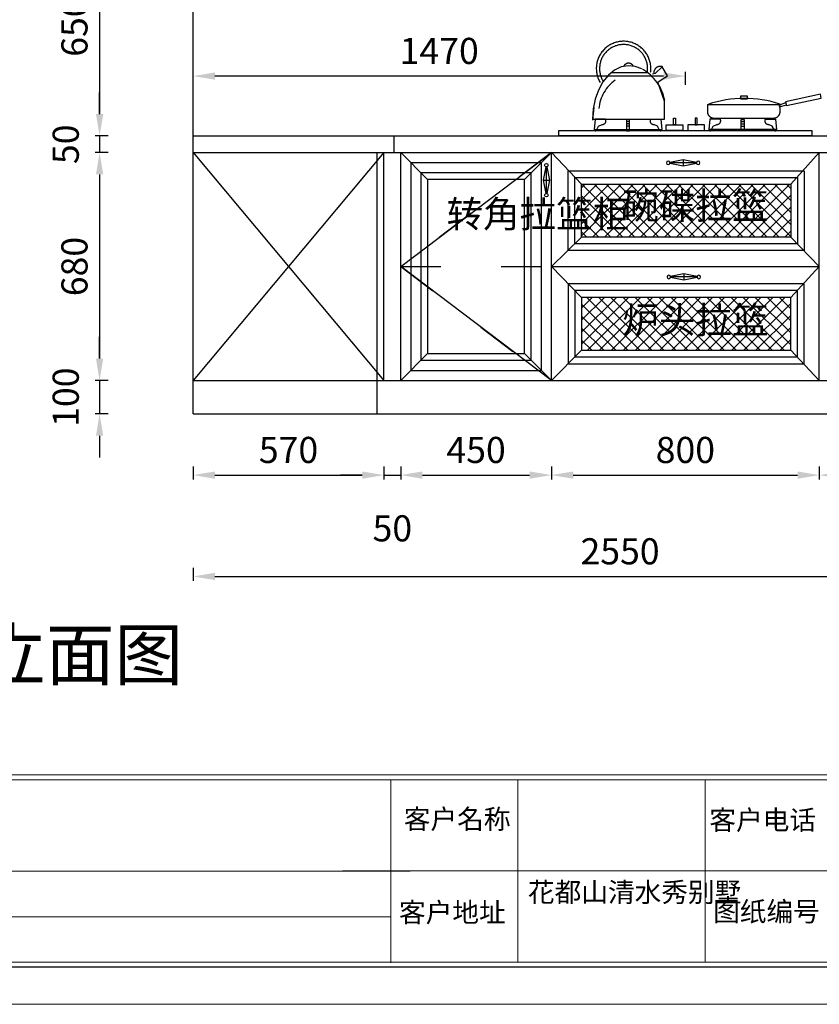
# Model space of a CAD drawing. Extents: x 177943 to 242432, y 54290 to 71183.
# Drawn here: x 214666 to 217054, y 63099 to 66038 of the extents above; entities that cross this region are included whole.
import ezdxf

# ---------------------------------------------------------------- set-up
doc = ezdxf.new("R2010")
doc.units = 0
doc.header["$LTSCALE"] = 1000
doc.header["$MEASUREMENT"] = 0
doc.linetypes.add('ACAD_ISO03W100', pattern=[30, 12, -18])
doc.layers.add('脚线', color=100, linetype='ACAD_ISO03W100')
doc.styles.get("Standard").update_dxf_attribs({"font": 'txt.shx', "bigfont": 'gbcbig.shx'})
doc.styles.add('宋', font='txt')
doc.styles.add('宋体', font='txt', dxfattribs={"height": 60})
doc.dimstyles.new('下单', dxfattribs={"dimscale": 1.3, "dimtxt": 60, "dimasz": 20, "dimexe": 20, "dimexo": 15, "dimgap": 20, "dimtad": 1, "dimdec": 0, "dimtxsty": '宋', "dimcen": 30, "dimclrd": 250, "dimclre": 250, "dimadec": 0, "dimazin": 0, "dimtfac": 1, "dimtdec": 0, "dimtmove": 2, "dimatfit": 3, "dimfxl": 20, "dimfxlon": 1, "dimarcsym": 0})

# ---------------------------------------------------------------- blocks, each defined once
blk = doc.blocks.new('FDGVDGF')
at = {"color": 1}
for points in [[(-4569.1, 14808.3), (-4577.1, 14768.2), (-4569.1, 14728.2)], [(-4567.1, 14728.6), (-4567.1, 14807.9)], [(-4565.1, 14728.2), (-4557.1, 14768.2), (-4565.1, 14808.3)], [(-4577.1, 14768.2), (-4557.1, 14768.2)]]:
    blk.add_lwpolyline(points, dxfattribs=at)
for centre in [(-4567.1, 14813), (-4567.1, 14723.4)]:
    blk.add_circle(centre, 5.17, dxfattribs=at)
blk = doc.blocks.new('A$C2EB65A33')
at = {"color": 8, "ltscale": 0.01}
for points in [[(274, 190), (274.4, 193.3), (274.6, 196.6), (274.7, 199.9), (274.7, 203.1), (274.6, 206.4), (274.3, 209.6), (273.9, 212.8), (273.4, 216), (272.7, 219.2), (271.9, 222.3), (271, 225.3), (270, 228.4), (268.9, 231.4), (267.7, 234.3), (266.3, 237.2), (264.8, 240), (263.3, 242.8), (261.6, 245.5), (259.8, 248.1), (257.9, 250.7), (255.9, 253.2), (253.8, 255.6), (251.6, 257.9), (249.4, 260.2), (247, 262.4), (244.5, 264.5), (241.9, 266.4), (239.3, 268.3), (236.5, 270.1), (233.7, 271.8), (230.8, 273.4), (227.8, 274.9), (224.8, 276.2), (221.7, 277.4), (218.6, 278.5), (215.5, 279.5), (212.3, 280.3), (209.1, 281), (206, 281.6), (202.8, 282), (199.6, 282.3), (196.4, 282.5), (193.2, 282.6), (190, 282.5), (186.8, 282.3), (183.6, 282), (180.5, 281.5), (177.3, 281), (174.2, 280.3), (171.1, 279.5), (168.1, 278.6), (165.1, 277.5), (162.1, 276.3), (159.2, 275.1), (156.3, 273.7), (153.4, 272.2), (150.7, 270.5), (147.9, 268.8), (145.3, 266.9), (142.7, 264.9), (140.2, 262.9), (137.7, 260.7), (135.3, 258.4), (133.1, 255.9), (130.9, 253.4), (128.8, 250.8), (126.8, 248.2), (125, 245.5), (123.3, 242.7), (121.7, 239.9), (120.2, 237), (118.8, 234.1), (117.6, 231.1), (116.5, 228.1), (115.5, 225.1), (114.6, 222), (113.8, 218.9), (113.2, 215.8), (112.7, 212.7), (112.3, 209.5), (112, 206.3), (111.9, 203.2), (111.9, 200), (112, 196.8), (112.2, 193.6), (112.5, 190.4), (113, 187.2), (113.6, 184.1), (114.4, 181), (115.2, 177.8), (116.2, 174.7), (117.3, 171.7), (118.6, 168.7), (120, 165.7), (121.5, 162.7), (123.1, 159.8)], [(264.4, 191.3), (264.8, 194.2), (265, 197.1), (265.1, 200), (265.1, 202.9), (264.9, 205.8), (264.7, 208.6), (264.3, 211.4), (263.9, 214.3), (263.3, 217), (262.6, 219.8), (261.8, 222.5), (260.9, 225.1), (259.9, 227.8), (258.9, 230.4), (257.7, 232.9), (256.4, 235.4), (255, 237.8), (253.5, 240.2), (251.9, 242.5), (250.3, 244.8), (248.5, 247), (246.7, 249.1), (244.7, 251.2), (242.7, 253.2), (240.6, 255.1), (238.4, 256.9), (236.2, 258.7), (233.8, 260.4), (231.4, 262), (228.9, 263.4), (226.4, 264.8), (223.7, 266.1), (221, 267.3), (218.3, 268.4), (215.6, 269.4), (212.8, 270.2), (210.1, 270.9), (207.3, 271.5), (204.5, 272), (201.6, 272.4), (198.8, 272.7), (196, 272.9), (193.2, 272.9), (190.4, 272.8), (187.6, 272.7), (184.8, 272.4), (182, 272), (179.2, 271.5), (176.5, 270.9), (173.8, 270.2), (171.1, 269.4), (168.4, 268.5), (165.8, 267.4), (163.2, 266.3), (160.7, 265.1), (158.2, 263.7), (155.7, 262.3), (153.3, 260.8), (151, 259.1), (148.7, 257.4), (146.5, 255.5), (144.3, 253.6), (142.2, 251.6), (140.2, 249.4), (138.3, 247.2), (136.4, 245), (134.7, 242.6), (133.1, 240.2), (131.6, 237.8), (130.2, 235.3), (128.8, 232.8), (127.6, 230.2), (126.5, 227.6), (125.6, 224.9), (124.7, 222.3), (123.9, 219.6), (123.2, 216.8), (122.7, 214.1), (122.2, 211.3), (121.9, 208.5), (121.6, 205.7), (121.5, 202.9), (121.5, 200.1), (121.6, 197.3), (121.8, 194.5), (122.1, 191.7), (122.5, 188.9), (123.1, 186.1), (123.7, 183.3), (124.5, 180.6), (125.4, 177.9), (126.3, 175.2), (127.4, 172.5), (128.6, 169.9), (130, 167.3), (131.4, 164.7)], [(248, 199.9), (227.8, 207.7), (206.9, 209.7), (186.1, 205.8), (166.2, 196), (147.8, 180.9), (131.8, 161), (118.6, 137), (108.8, 109.8), (102.8, 80.4), (100.7, 49.9)], [(221.8, 209.7), (221.2, 210.6), (220.5, 211.4), (219.8, 212.2), (219.1, 212.9), (218.3, 213.6), (217.4, 214.2), (216.6, 214.8), (215.7, 215.3), (214.7, 215.7), (213.8, 216.1), (212.8, 216.4), (211.8, 216.7), (210.8, 216.9), (209.7, 217), (208.7, 217.1), (207.6, 217.1), (206.5, 217), (205.5, 216.8), (204.5, 216.6), (203.4, 216.4), (202.5, 216), (201.5, 215.6), (200.6, 215.2), (199.7, 214.6), (198.8, 214.1), (198, 213.4), (197.2, 212.8), (196.5, 212), (195.8, 211.2), (195.1, 210.4), (194.5, 209.5), (194, 208.6)], [(309.6, 206.4), (308.4, 206.8), (307.2, 207.1), (306, 207.4), (304.8, 207.6), (303.6, 207.7), (302.3, 207.7), (301.1, 207.6), (299.9, 207.4), (298.7, 207.2), (297.5, 206.9), (296.3, 206.5), (295.2, 206.1), (294.1, 205.5), (293, 204.9), (291.9, 204.2), (290.9, 203.5), (290, 202.7), (289.1, 201.8), (288.3, 200.9), (287.5, 199.9), (286.8, 198.9), (286.2, 197.8), (285.6, 196.7), (285.1, 195.6), (284.7, 194.4), (284.4, 193.2), (284.1, 192), (284, 190.8), (283.9, 189.6), (283.9, 188.3), (283.9, 187.1), (284.1, 185.8)], [(308.1, 206.4), (287.3, 186.5)], [(324.9, 179.3), (308.1, 206.4)], [(156.2, 189.4), (264, 189.4)], [(316.1, 105.6), (314.6, 113), (312.6, 120.2), (310.3, 127.2), (307.6, 134.1), (304.5, 140.9), (301.1, 147.4), (297.3, 153.7), (293.2, 159.8), (288.8, 165.7), (284.1, 171.4), (279.1, 176.8), (273.7, 181.9), (268.1, 186.7), (262.2, 191.3), (256.1, 195.5), (249.7, 199.4)], [(287.3, 186.5), (279.3, 184.1)], [(308.9, 169.7), (324.9, 179.3)], [(168.5, 166.7), (163.3, 162.9), (158.4, 158.8), (153.8, 154.4), (149.4, 149.9), (145.3, 145.1), (141.5, 140.1), (137.9, 134.9), (134.6, 129.5), (131.6, 124), (128.9, 118.3), (126.5, 112.4), (124.5, 106.5), (122.7, 100.4), (121.3, 94.2), (120.2, 87.9), (119.4, 81.5)], [(295.3, 160.9), (308.9, 169.7)], [(315.3, 103.4), (295.3, 160.9)], [(315.3, 49.9), (315.3, 103.4)], [(443.5, 94.1), (660.7, 94.1)], [(443.5, 94.1), (443.5, 72.5)], [(660.5, 95.1), (647.4, 99.1), (634.1, 102.5), (620.8, 105.4), (607.3, 107.8), (593.8, 109.6), (580.3, 110.9), (566.7, 111.7), (553.2, 111.9), (539.6, 111.6), (526, 110.7), (512.5, 109.3), (499, 107.4), (485.6, 104.9), (472.3, 101.9), (459, 98.4), (445.9, 94.3)], [(657.4, 92), (678, 99.7)], [(679.9, 92), (657.4, 85.6)], [(660.7, 72.5), (660.7, 94.1)], [(104.4, 84.8), (100.3, 47.5)], [(443.5, 72.5), (443.6, 71.5), (443.6, 70.6), (443.8, 69.6), (443.9, 68.7), (444.1, 67.8), (444.4, 66.8), (444.7, 65.9), (445, 65.1), (445.4, 64.2), (445.8, 63.3), (446.3, 62.5), (446.8, 61.7), (447.4, 60.9), (447.9, 60.2), (448.6, 59.5), (449.2, 58.8), (449.9, 58.1), (450.6, 57.5), (451.4, 56.9), (452.2, 56.3), (453, 55.8), (453.8, 55.4), (454.7, 54.9), (455.5, 54.6), (456.4, 54.2), (457.3, 53.9), (458.2, 53.7), (459.1, 53.5), (460.1, 53.3), (461, 53.2), (462, 53.1), (462.9, 53.1)], [(641.2, 53.1), (642.2, 53.1), (643.2, 53.2), (644.1, 53.3), (645.1, 53.5), (646, 53.7), (646.9, 53.9), (647.8, 54.2), (648.7, 54.6), (649.5, 54.9), (650.4, 55.4), (651.2, 55.8), (652, 56.3), (652.8, 56.9), (653.5, 57.5), (654.3, 58.1), (655, 58.8), (655.6, 59.5), (656.3, 60.2), (656.8, 60.9), (657.4, 61.7), (657.9, 62.5), (658.4, 63.3), (658.8, 64.2), (659.2, 65.1), (659.5, 65.9), (659.8, 66.8), (660.1, 67.8), (660.3, 68.7), (660.4, 69.6), (660.6, 70.6), (660.6, 71.5), (660.7, 72.5)], [(99.5, 49.9), (315.3, 49.9)], [(108.5, 49.6), (105.8, 19.1)], [(139.7, 49.7), (108.5, 49.6)], [(118.2, 28.8), (129.1, 34.5)], [(129.1, 34.5), (129.8, 34.4), (130.5, 34.4), (131.2, 34.5), (131.9, 34.5), (132.6, 34.7), (133.3, 34.9), (134, 35.1), (134.6, 35.4), (135.3, 35.7), (135.9, 36), (136.4, 36.4), (137, 36.8), (137.5, 37.3), (138, 37.8), (138.5, 38.4), (138.9, 39), (139.3, 39.6), (139.7, 40.2), (140, 40.8), (140.2, 41.5), (140.4, 42.2), (140.6, 42.9), (140.7, 43.6), (140.8, 44.3), (140.8, 45), (140.8, 45.7), (140.7, 46.4), (140.6, 47.1), (140.4, 47.7), (140.2, 48.4), (140, 49.1), (139.7, 49.7)], [(202.3, 49.2), (202.3, 15.6)], [(210.7, 49.2), (202.3, 49.2)], [(210.7, 42.9), (202.3, 42.9)], [(210.7, 36.3), (202.3, 36.3)], [(210.7, 15.6), (210.7, 49.2)], [(273.3, 49.7), (273, 49.1), (272.8, 48.4), (272.6, 47.7), (272.4, 47.1), (272.3, 46.4), (272.2, 45.7), (272.2, 45), (272.2, 44.3), (272.3, 43.6), (272.4, 42.9), (272.6, 42.2), (272.8, 41.5), (273, 40.8), (273.3, 40.2), (273.7, 39.6), (274.1, 39), (274.5, 38.4), (275, 37.8), (275.5, 37.3), (276, 36.8), (276.6, 36.4), (277.1, 36), (277.7, 35.7), (278.4, 35.4), (279, 35.1), (279.7, 34.9), (280.4, 34.7), (281.1, 34.5), (281.8, 34.5), (282.5, 34.4), (283.2, 34.4), (283.9, 34.5)], [(273.3, 49.7), (304.5, 49.6)], [(294.8, 28.8), (283.9, 34.5)], [(304.5, 49.6), (307.2, 19.1)], [(320.3, 16.6), (320.3, 33.3)], [(320.3, 33.3), (370.7, 33.3)], [(342.6, 53.3), (348.4, 53.3)], [(342.6, 33.3), (342.6, 53.3)], [(348.4, 33.3), (342.6, 33.3)], [(348.4, 53.3), (348.4, 33.3)], [(370.7, 33.3), (370.7, 16.6)], [(384.9, 33.3), (384.9, 16.6)], [(435.3, 33.3), (384.9, 33.3)], [(407.2, 53.3), (407.2, 33.3)], [(413, 53.3), (407.2, 53.3)], [(407.2, 33.3), (413, 33.3)], [(413, 33.3), (413, 53.3)], [(435.3, 16.6), (435.3, 33.3)], [(451, 49.6), (448.3, 19.1)], [(482.2, 49.7), (451, 49.6)], [(460.8, 28.8), (471.7, 34.5)], [(462.9, 53.1), (641.2, 53.1)], [(471.7, 34.5), (472.4, 34.4), (473.1, 34.4), (473.8, 34.5), (474.5, 34.5), (475.2, 34.7), (475.9, 34.9), (476.6, 35.1), (477.2, 35.4), (477.8, 35.7), (478.4, 36), (479, 36.4), (479.6, 36.8), (480.1, 37.3), (480.6, 37.8), (481.1, 38.4), (481.5, 39), (481.9, 39.6), (482.3, 40.2), (482.6, 40.8), (482.8, 41.5), (483, 42.2), (483.2, 42.9), (483.3, 43.6), (483.4, 44.3), (483.4, 45), (483.4, 45.7), (483.3, 46.4), (483.2, 47.1), (483, 47.7), (482.8, 48.4), (482.5, 49.1), (482.2, 49.7)], [(544.9, 49.2), (553.3, 49.2)], [(544.9, 15.6), (544.9, 49.2)], [(544.9, 42.9), (553.3, 42.9)], [(544.9, 36.3), (553.3, 36.3)], [(553.3, 49.2), (553.3, 15.6)], [(615.9, 49.7), (615.6, 49.1), (615.4, 48.4), (615.1, 47.7), (615, 47.1), (614.9, 46.4), (614.8, 45.7), (614.8, 45), (614.8, 44.3), (614.9, 43.6), (615, 42.9), (615.1, 42.2), (615.4, 41.5), (615.6, 40.8), (615.9, 40.2), (616.3, 39.6), (616.6, 39), (617.1, 38.4), (617.5, 37.8), (618, 37.3), (618.6, 36.8), (619.1, 36.4), (619.7, 36), (620.3, 35.7), (621, 35.4), (621.6, 35.1), (622.3, 34.9), (623, 34.7), (623.6, 34.5), (624.3, 34.5), (625.1, 34.4), (625.8, 34.4), (626.5, 34.5)], [(615.9, 49.7), (647.1, 49.6)], [(637.3, 28.8), (626.5, 34.5)], [(647.1, 49.6), (649.8, 19.1)], [(0, 0), (0, 16)], [(0, 16), (755.6, 16)], [(755.6, 0), (0, 0)], [(105.8, 19.1), (105.7, 18.9), (105.7, 18.8), (105.7, 18.6), (105.8, 18.5), (105.8, 18.4), (105.8, 18.2), (105.8, 18.1), (105.9, 17.9), (105.9, 17.8), (105.9, 17.7), (106, 17.5), (106, 17.4), (106.1, 17.3), (106.2, 17.1), (106.2, 17), (106.3, 16.9), (106.4, 16.8), (106.5, 16.7), (106.6, 16.6), (106.7, 16.5), (106.8, 16.4), (106.9, 16.3), (107, 16.2), (107.1, 16.1), (107.2, 16), (107.3, 15.9), (107.5, 15.9), (107.6, 15.8), (107.7, 15.7), (107.9, 15.7), (108, 15.6), (108.1, 15.6), (108.3, 15.5), (108.4, 15.5), (108.6, 15.5), (108.7, 15.5), (108.9, 15.4), (109, 15.4), (109.2, 15.4), (109.3, 15.4), (109.4, 15.4), (109.6, 15.5), (109.7, 15.5), (109.9, 15.5), (110, 15.6), (110.1, 15.6), (110.3, 15.6), (110.4, 15.7), (110.5, 15.7), (110.7, 15.8), (110.8, 15.9), (110.9, 16), (111, 16), (111.1, 16.1), (111.2, 16.2), (111.3, 16.3), (111.5, 16.4), (111.6, 16.5), (111.7, 16.6), (111.7, 16.7), (111.8, 16.8), (111.9, 17), (112, 17.1), (112.1, 17.2)], [(105.8, 19.1), (307.2, 19.1)], [(304.9, 15.6), (108.1, 15.6)], [(112.1, 17.2), (118.2, 28.8)], [(210.7, 28.8), (202.3, 28.8)], [(202.3, 15.6), (210.7, 15.6)], [(300.9, 17.2), (294.8, 28.8)], [(300.9, 17.2), (301, 17.1), (301.1, 17), (301.2, 16.8), (301.3, 16.7), (301.4, 16.6), (301.5, 16.5), (301.6, 16.4), (301.7, 16.3), (301.8, 16.2), (301.9, 16.1), (302, 16), (302.1, 16), (302.2, 15.9), (302.4, 15.8), (302.5, 15.7), (302.6, 15.7), (302.7, 15.6), (302.9, 15.6), (303, 15.6), (303.1, 15.5), (303.3, 15.5), (303.4, 15.5), (303.6, 15.4), (303.7, 15.4), (303.9, 15.4), (304, 15.4), (304.1, 15.4), (304.3, 15.5), (304.4, 15.5), (304.6, 15.5), (304.7, 15.5), (304.9, 15.6), (305, 15.6), (305.1, 15.7), (305.3, 15.7), (305.4, 15.8), (305.5, 15.9), (305.7, 15.9), (305.8, 16), (305.9, 16.1), (306, 16.2), (306.1, 16.3), (306.2, 16.4), (306.3, 16.5), (306.4, 16.6), (306.5, 16.7), (306.6, 16.8), (306.7, 16.9), (306.8, 17), (306.8, 17.1), (306.9, 17.3), (307, 17.4), (307, 17.5), (307.1, 17.7), (307.1, 17.8), (307.1, 17.9), (307.2, 18.1), (307.2, 18.2), (307.2, 18.4), (307.2, 18.5), (307.3, 18.6), (307.3, 18.8), (307.3, 18.9), (307.2, 19.1)], [(370.7, 16.6), (320.3, 16.6)], [(384.9, 16.6), (435.3, 16.6)], [(649.8, 19.1), (448.3, 19.1)], [(448.3, 19.1), (448.3, 18.9), (448.3, 18.8), (448.3, 18.6), (448.3, 18.5), (448.4, 18.4), (448.4, 18.2), (448.4, 18.1), (448.4, 17.9), (448.5, 17.8), (448.5, 17.7), (448.6, 17.5), (448.6, 17.4), (448.7, 17.3), (448.8, 17.1), (448.8, 17), (448.9, 16.9), (449, 16.8), (449.1, 16.7), (449.2, 16.6), (449.3, 16.5), (449.4, 16.4), (449.5, 16.3), (449.6, 16.2), (449.7, 16.1), (449.8, 16), (449.9, 15.9), (450, 15.9), (450.2, 15.8), (450.3, 15.7), (450.4, 15.7), (450.6, 15.6), (450.7, 15.6), (450.9, 15.5), (451, 15.5), (451.2, 15.5), (451.3, 15.5), (451.4, 15.4), (451.6, 15.4), (451.7, 15.4), (451.9, 15.4), (452, 15.4), (452.2, 15.5), (452.3, 15.5), (452.4, 15.5), (452.6, 15.6), (452.7, 15.6), (452.8, 15.6), (453, 15.7), (453.1, 15.7), (453.2, 15.8), (453.4, 15.9), (453.5, 16), (453.6, 16), (453.7, 16.1), (453.8, 16.2), (453.9, 16.3), (454, 16.4), (454.1, 16.5), (454.2, 16.6), (454.3, 16.7), (454.4, 16.8), (454.5, 17), (454.6, 17.1), (454.6, 17.2)], [(647.4, 15.6), (450.7, 15.6)], [(454.6, 17.2), (460.8, 28.8)], [(544.9, 28.8), (553.3, 28.8)], [(553.3, 15.6), (544.9, 15.6)], [(643.5, 17.2), (637.3, 28.8)], [(643.5, 17.2), (643.6, 17.1), (643.7, 17), (643.8, 16.8), (643.8, 16.7), (643.9, 16.6), (644, 16.5), (644.1, 16.4), (644.2, 16.3), (644.3, 16.2), (644.5, 16.1), (644.6, 16), (644.7, 16), (644.8, 15.9), (644.9, 15.8), (645.1, 15.7), (645.2, 15.7), (645.3, 15.6), (645.5, 15.6), (645.6, 15.6), (645.7, 15.5), (645.9, 15.5), (646, 15.5), (646.1, 15.4), (646.3, 15.4), (646.4, 15.4), (646.6, 15.4), (646.7, 15.4), (646.9, 15.5), (647, 15.5), (647.2, 15.5), (647.3, 15.5), (647.4, 15.6), (647.6, 15.6), (647.7, 15.7), (647.9, 15.7), (648, 15.8), (648.1, 15.9), (648.2, 15.9), (648.4, 16), (648.5, 16.1), (648.6, 16.2), (648.7, 16.3), (648.8, 16.4), (648.9, 16.5), (649, 16.6), (649.1, 16.7), (649.2, 16.8), (649.3, 16.9), (649.3, 17), (649.4, 17.1), (649.5, 17.3), (649.5, 17.4), (649.6, 17.5), (649.6, 17.7), (649.7, 17.8), (649.7, 17.9), (649.8, 18.1), (649.8, 18.2), (649.8, 18.4), (649.8, 18.5), (649.8, 18.6), (649.8, 18.8), (649.8, 18.9), (649.8, 19.1)], [(755.6, 16), (755.6, 0)]]:
    blk.add_lwpolyline(points, dxfattribs=at)
for points in [[(542, 110.8), (563.6, 110.8), (563.6, 119.1), (542, 119.1)], [(679.7, 90.4), (783.7, 113), (781.1, 124.7), (677.1, 102.1)]]:
    blk.add_lwpolyline(points, close=True, dxfattribs=at)
blk = doc.blocks.new('hfghfj')
at = {"lineweight": 9}
for p, q in [((75215.8, -20314.4), (69010.4, -20314.4)), ((75215.8, -20327.4), (69010.4, -20327.4)), ((71276.6, -20329.5), (71276.6, -20824.6)), ((71621.1, -20327.4), (71621.1, -20822.5)), ((72130.2, -20327.4), (72130.2, -20822.5)), ((69943, -20575.3), (71329.4, -20575.3)), ((71145.9, -20575), (74443.9, -20575)), ((71276.6, -20699.1), (69943, -20699.1))]:
    blk.add_line(p, q, dxfattribs=at)
for points in [[(68815.5, -16197.7), (75410.6, -16197.7), (75410.6, -20936.8), (68815.5, -20936.8)], [(75215.8, -20822.5), (69010.4, -20822.5), (69010.4, -16312), (75215.8, -16312)]]:
    blk.add_lwpolyline(points, close=True, dxfattribs=at)
blk.add_lwpolyline([(68997.4, -20835.5), (75228.8, -20835.5), (75228.8, -16299), (68997.4, -16299)], close=True)
at = {"char_height": 53.084, "attachment_point": 1}
for s, insert, width in [('{\\fSimHei|b1|i0|c134|p2;客户名称}', (71311.9, -20407.6), 349.48), ('{\\fSimHei|b1|i0|c134|p2;客户电话}', (72141.4, -20410.1), 545.293), ('{\\fSimHei|b1|i0|c134|p2;花都山清水秀别墅}', (71648.9, -20606.1), 461.765), ('{\\fSimHei|b1|i0|c134|p2;客户地址}', (71298.8, -20660.8), 349.48), ('{\\fSimHei|b1|i0|c134|p2;图纸编号}', (72151.6, -20658.6), 357.408)]:
    blk.add_mtext(s, dxfattribs=dict(at, insert=insert, width=width))
blk = doc.blocks.new('*D186')
at = {"color": 250, "lineweight": -2, "transparency": 16777216}
for p, q in [((215183.6, 64704.6), (215183.6, 64665.6)), ((215753.6, 64704.6), (215753.6, 64665.6)), ((215248.6, 64678.6), (215688.6, 64678.6))]:
    blk.add_line(p, q, dxfattribs=at)
at = {"color": 250, "transparency": 16777216}
for points in [[(215248.6, 64689.4), (215248.6, 64667.8), (215183.6, 64678.6)], [(215688.6, 64689.4), (215688.6, 64667.8), (215753.6, 64678.6)]]:
    blk.add_solid(points, dxfattribs=at)
at = {"layer": 'Defpoints', "color": 0, "transparency": 16777216}
for p in [(215753.6, 64961.3), (215183.6, 64861.3), (215753.6, 64678.6)]:
    blk.add_point(p, dxfattribs=at)
at = {"color": 0, "transparency": 16777216, "insert": (215468.6, 64743.6), "char_height": 78, "attachment_point": 5, "style": '宋'}
blk.add_mtext('570', dxfattribs=at)
blk = doc.blocks.new('*D187')
at = {"color": 250, "lineweight": -2, "transparency": 16777216}
for p, q in [((215753.6, 64704.6), (215753.6, 64665.6)), ((215803.6, 64704.6), (215803.6, 64665.6)), ((215688.6, 64678.6), (215623.6, 64678.6)), ((215753.6, 64678.6), (215803.6, 64678.6)), ((215868.6, 64678.6), (215933.6, 64678.6))]:
    blk.add_line(p, q, dxfattribs=at)
at = {"color": 250, "transparency": 16777216}
for points in [[(215688.6, 64689.4), (215688.6, 64667.8), (215753.6, 64678.6)], [(215868.6, 64689.4), (215868.6, 64667.8), (215803.6, 64678.6)]]:
    blk.add_solid(points, dxfattribs=at)
at = {"layer": 'Defpoints', "color": 0, "transparency": 16777216}
for p in [(215753.6, 64961.3), (215803.6, 64961.3), (215803.6, 64678.6)]:
    blk.add_point(p, dxfattribs=at)
at = {"color": 0, "transparency": 16777216, "insert": (215778.6, 64509.6), "char_height": 78, "attachment_point": 5, "style": '宋'}
blk.add_mtext('50', dxfattribs=at)
blk = doc.blocks.new('*D188')
at = {"color": 250, "lineweight": -2, "transparency": 16777216}
for p, q in [((215803.6, 64704.6), (215803.6, 64665.6)), ((216253.6, 64704.6), (216253.6, 64665.6)), ((215868.6, 64678.6), (216188.6, 64678.6))]:
    blk.add_line(p, q, dxfattribs=at)
at = {"color": 250, "transparency": 16777216}
for points in [[(215868.6, 64689.4), (215868.6, 64667.8), (215803.6, 64678.6)], [(216188.6, 64689.4), (216188.6, 64667.8), (216253.6, 64678.6)]]:
    blk.add_solid(points, dxfattribs=at)
at = {"layer": 'Defpoints', "color": 0, "transparency": 16777216}
for p in [(215803.6, 64961.3), (216253.6, 64961.3), (216253.6, 64678.6)]:
    blk.add_point(p, dxfattribs=at)
at = {"color": 0, "transparency": 16777216, "insert": (216028.6, 64743.6), "char_height": 78, "attachment_point": 5, "style": '宋'}
blk.add_mtext('450', dxfattribs=at)
blk = doc.blocks.new('*D189')
at = {"color": 250, "lineweight": -2, "transparency": 16777216}
for p, q in [((216253.6, 64704.6), (216253.6, 64665.6)), ((217053.6, 64704.6), (217053.6, 64665.6)), ((216318.6, 64678.6), (216988.6, 64678.6))]:
    blk.add_line(p, q, dxfattribs=at)
at = {"color": 250, "transparency": 16777216}
for points in [[(216318.6, 64689.4), (216318.6, 64667.8), (216253.6, 64678.6)], [(216988.6, 64689.4), (216988.6, 64667.8), (217053.6, 64678.6)]]:
    blk.add_solid(points, dxfattribs=at)
at = {"layer": 'Defpoints', "color": 0, "transparency": 16777216}
for p in [(216253.6, 64961.3), (217053.6, 64961.3), (217053.6, 64678.6)]:
    blk.add_point(p, dxfattribs=at)
at = {"color": 0, "transparency": 16777216, "insert": (216653.6, 64743.6), "char_height": 78, "attachment_point": 5, "style": '宋'}
blk.add_mtext('800', dxfattribs=at)
blk = doc.blocks.new('*D190')
at = {"color": 250, "lineweight": -2, "transparency": 16777216}
for p, q in [((217053.6, 64704.6), (217053.6, 64665.6)), ((217653.6, 64704.6), (217653.6, 64665.6)), ((217118.6, 64678.6), (217588.6, 64678.6))]:
    blk.add_line(p, q, dxfattribs=at)
at = {"color": 250, "transparency": 16777216}
for points in [[(217118.6, 64689.4), (217118.6, 64667.8), (217053.6, 64678.6)], [(217588.6, 64689.4), (217588.6, 64667.8), (217653.6, 64678.6)]]:
    blk.add_solid(points, dxfattribs=at)
at = {"layer": 'Defpoints', "color": 0, "transparency": 16777216}
for p in [(217053.6, 64961.3), (217653.6, 64861.3), (217653.6, 64678.6)]:
    blk.add_point(p, dxfattribs=at)
at = {"color": 0, "transparency": 16777216, "insert": (217353.6, 64743.6), "char_height": 78, "attachment_point": 5, "style": '宋'}
blk.add_mtext('600', dxfattribs=at)
blk = doc.blocks.new('*D193')
at = {"color": 250, "lineweight": -2, "transparency": 16777216}
for p, q in [((215183.6, 64402), (215183.6, 64363)), ((217733.6, 64402), (217733.6, 64363)), ((215248.6, 64376), (217668.6, 64376))]:
    blk.add_line(p, q, dxfattribs=at)
at = {"color": 250, "transparency": 16777216}
for points in [[(215248.6, 64386.9), (215248.6, 64365.2), (215183.6, 64376)], [(217668.6, 64386.9), (217668.6, 64365.2), (217733.6, 64376)]]:
    blk.add_solid(points, dxfattribs=at)
at = {"layer": 'Defpoints', "color": 0, "transparency": 16777216}
for p in [(217733.6, 65641.3), (215183.6, 65366.6), (217733.6, 64376)]:
    blk.add_point(p, dxfattribs=at)
at = {"color": 0, "transparency": 16777216, "insert": (216458.6, 64441), "char_height": 78, "attachment_point": 5, "style": '宋'}
blk.add_mtext('2550', dxfattribs=at)
blk = doc.blocks.new('*D194')
at = {"color": 250, "lineweight": -2, "transparency": 16777216}
for p, q in [((214904.4, 65026.3), (214904.4, 65091.3)), ((214930.4, 64961.3), (214891.4, 64961.3)), ((214904.4, 64961.3), (214904.4, 64861.3)), ((214930.4, 64861.3), (214891.4, 64861.3)), ((214904.4, 64796.3), (214904.4, 64731.3))]:
    blk.add_line(p, q, dxfattribs=at)
at = {"color": 250, "transparency": 16777216}
for points in [[(214893.6, 65026.3), (214915.3, 65026.3), (214904.4, 64961.3)], [(214893.6, 64796.3), (214915.3, 64796.3), (214904.4, 64861.3)]]:
    blk.add_solid(points, dxfattribs=at)
at = {"layer": 'Defpoints', "color": 0, "transparency": 16777216}
for p in [(215183.6, 64961.3), (214904.4, 64861.3), (215183.6, 64861.3)]:
    blk.add_point(p, dxfattribs=at)
at = {"color": 0, "transparency": 16777216, "insert": (214813.4, 64911.3), "char_height": 78, "attachment_point": 5, "rotation": 90, "style": '宋'}
blk.add_mtext('100', dxfattribs=at)
blk = doc.blocks.new('*D195')
at = {"color": 250, "lineweight": -2, "transparency": 16777216}
for p, q in [((214930.4, 65641.3), (214891.4, 65641.3)), ((214904.4, 65576.3), (214904.4, 65026.3)), ((214930.4, 64961.3), (214891.4, 64961.3))]:
    blk.add_line(p, q, dxfattribs=at)
at = {"color": 250, "transparency": 16777216}
for points in [[(214893.6, 65576.3), (214915.3, 65576.3), (214904.4, 65641.3)], [(214893.6, 65026.3), (214915.3, 65026.3), (214904.4, 64961.3)]]:
    blk.add_solid(points, dxfattribs=at)
at = {"layer": 'Defpoints', "color": 0, "transparency": 16777216}
for p in [(215183.6, 65641.3), (214904.4, 64961.3), (215183.6, 64961.3)]:
    blk.add_point(p, dxfattribs=at)
at = {"color": 0, "transparency": 16777216, "insert": (214839.4, 65301.3), "char_height": 78, "attachment_point": 5, "rotation": 90, "style": '宋'}
blk.add_mtext('680', dxfattribs=at)
blk = doc.blocks.new('*D196')
at = {"color": 250, "lineweight": -2, "transparency": 16777216}
for p, q in [((214904.4, 65756.3), (214904.4, 65821.3)), ((214930.4, 65691.3), (214891.4, 65691.3)), ((214904.4, 65691.3), (214904.4, 65641.3)), ((214930.4, 65641.3), (214891.4, 65641.3)), ((214904.4, 65576.3), (214904.4, 65511.3))]:
    blk.add_line(p, q, dxfattribs=at)
at = {"color": 250, "transparency": 16777216}
for points in [[(214893.6, 65756.3), (214915.3, 65756.3), (214904.4, 65691.3)], [(214893.6, 65576.3), (214915.3, 65576.3), (214904.4, 65641.3)]]:
    blk.add_solid(points, dxfattribs=at)
at = {"layer": 'Defpoints', "color": 0, "transparency": 16777216}
for p in [(215183.6, 65691.3), (214904.4, 65641.3), (215183.6, 65641.3)]:
    blk.add_point(p, dxfattribs=at)
at = {"color": 0, "transparency": 16777216, "insert": (214813.4, 65666.3), "char_height": 78, "attachment_point": 5, "rotation": 90, "style": '宋'}
blk.add_mtext('50', dxfattribs=at)
blk = doc.blocks.new('*D197')
at = {"color": 250, "lineweight": -2, "transparency": 16777216}
for p, q in [((214930.4, 66341.3), (214891.4, 66341.3)), ((214904.4, 66276.3), (214904.4, 65756.3)), ((214930.4, 65691.3), (214891.4, 65691.3))]:
    blk.add_line(p, q, dxfattribs=at)
at = {"color": 250, "transparency": 16777216}
for points in [[(214893.6, 66276.3), (214915.3, 66276.3), (214904.4, 66341.3)], [(214893.6, 65756.3), (214915.3, 65756.3), (214904.4, 65691.3)]]:
    blk.add_solid(points, dxfattribs=at)
at = {"layer": 'Defpoints', "color": 0, "transparency": 16777216}
for p in [(215183.6, 66341.3), (214904.4, 65691.3), (215183.6, 65691.3)]:
    blk.add_point(p, dxfattribs=at)
at = {"color": 0, "transparency": 16777216, "insert": (214839.4, 66016.3), "char_height": 78, "attachment_point": 5, "rotation": 90, "style": '宋'}
blk.add_mtext('650', dxfattribs=at)
blk = doc.blocks.new('*D137')
at = {"color": 0, "lineweight": -2, "transparency": 16777216}
for p, q in [((215183.6, 65844), (215183.6, 65883)), ((216653.6, 65844), (216653.6, 65883)), ((216588.6, 65870), (215248.6, 65870))]:
    blk.add_line(p, q, dxfattribs=at)
at = {"color": 0, "transparency": 16777216}
for points in [[(215248.6, 65880.8), (215248.6, 65859.2), (215183.6, 65870)], [(216588.6, 65880.8), (216588.6, 65859.2), (216653.6, 65870)]]:
    blk.add_solid(points, dxfattribs=at)
at = {"layer": 'Defpoints', "color": 0, "transparency": 16777216}
for p in [(215183.6, 65870), (215183.6, 65691.3), (216653.6, 65691.3)]:
    blk.add_point(p, dxfattribs=at)
at = {"color": 0, "transparency": 16777216, "insert": (215918.6, 65935), "char_height": 78, "attachment_point": 5, "style": '宋'}
blk.add_mtext('1470', dxfattribs=at)

msp = doc.modelspace()

# ---------------------------------------------------------------- hatches: boundary and pattern name
at = {"ltscale": 10}
h = msp.add_hatch(dxfattribs=at)
h.set_pattern_fill('ANSI37', color=8, scale=8, style=0)
h.set_pattern_definition([(45, (93427.968, 137743.71), (-17.9605122, 17.9605122), []), (135, (93427.968, 137743.71), (-17.9605122, -17.9605122), [])])
h.paths.add_polyline_path([(216968.6, 65389.3), (216968.6, 65547.3), (216343.6, 65547.3), (216343.6, 65389.3)])
h.paths.add_polyline_path([(216968.6, 65051.3), (216968.6, 65209.3), (216343.6, 65209.3), (216343.6, 65051.3)])

# ---------------------------------------------------------------- linework, layer by layer
for p, q in [((215183.6, 64861.3), (215183.6, 67211.3)), ((215183.6, 65691.3), (217733.6, 65691.3)), ((215783.6, 65641.3), (215783.6, 65691.3)), ((215183.6, 65641.3), (217733.6, 65641.3)), ((215733.6, 64861.3), (215733.6, 65641.3)), ((215753.6, 64961.3), (215753.6, 65641.3)), ((215803.6, 64961.3), (215803.6, 65641.3)), ((216253.6, 64961.3), (216253.6, 65641.3)), ((217053.6, 64961.3), (217053.6, 65641.3)), ((216253.6, 65301.3), (217053.6, 65301.3)), ((215183.6, 64961.3), (217703.6, 64961.3)), ((215183.6, 64861.3), (217823.6, 64861.3))]:
    msp.add_line(p, q)
at = {"color": 1, "ltscale": 10}
for p, q in [((215753.6, 65641.3), (215183.6, 64961.3)), ((215183.6, 65641.3), (215753.6, 64961.3))]:
    msp.add_line(p, q, dxfattribs=at)
at = {"color": 254, "ltscale": 10}
for p, q in [((215803.6, 65301.3), (216253.6, 65641.3)), ((216253.6, 64961.3), (215803.6, 65301.3))]:
    msp.add_line(p, q, dxfattribs=at)
at = {"color": 8, "ltscale": 10}
for p, q in [((215883.6, 65561.3), (215803.6, 65641.3)), ((216173.6, 65561.3), (216253.6, 65641.3)), ((216343.6, 65547.3), (216253.6, 65641.3)), ((216968.6, 65547.3), (217053.6, 65641.3)), ((216343.6, 65389.3), (216253.6, 65301.3)), ((216968.6, 65389.3), (217053.6, 65301.3)), ((216343.6, 65209.3), (216253.6, 65301.3)), ((216968.6, 65209.3), (217053.6, 65301.3)), ((215883.6, 65041.3), (215803.6, 64961.3)), ((216173.6, 65041.3), (216253.6, 64961.3)), ((216343.6, 65051.3), (216253.6, 64961.3)), ((216968.6, 65051.3), (217053.6, 64961.3))]:
    msp.add_line(p, q, dxfattribs=at)
at = {"color": 5, "linetype": 'ACAD_ISO03W100', "ltscale": 0.01}
for p, q in [((216253.6, 65641.3), (215803.6, 65301.3)), ((215803.6, 65301.3), (216253.6, 64961.3)), ((215803.6, 65301.3), (216253.6, 65301.3))]:
    msp.add_line(p, q, dxfattribs=at)
at = {"color": 8, "ltscale": 10}
for points in [[(216223.6, 65611.3), (215833.6, 65611.3), (215833.6, 64991.3), (216223.6, 64991.3)], [(217008.6, 65587.3), (217008.6, 65349.3), (216303.6, 65349.3), (216303.6, 65587.3)], [(216193.6, 65581.3), (215863.6, 65581.3), (215863.6, 65021.3), (216193.6, 65021.3)], [(216173.6, 65561.3), (215883.6, 65561.3), (215883.6, 65041.3), (216173.6, 65041.3)], [(216988.6, 65567.3), (216988.6, 65369.3), (216323.6, 65369.3), (216323.6, 65567.3)], [(216968.6, 65547.3), (216968.6, 65389.3), (216343.6, 65389.3), (216343.6, 65547.3)], [(217008.6, 65011.3), (217008.6, 65249.3), (216303.6, 65249.3), (216303.6, 65011.3)], [(216988.6, 65031.3), (216988.6, 65229.3), (216323.6, 65229.3), (216323.6, 65031.3)], [(216968.6, 65051.3), (216968.6, 65209.3), (216343.6, 65209.3), (216343.6, 65051.3)]]:
    msp.add_lwpolyline(points, close=True, dxfattribs=at)

# ---------------------------------------------------------------- block references
at = {"xscale": 1.10000000000582, "yscale": 1.10000000000582, "zscale": 1.1}
msp.add_blockref('hfghfj', (137369.7, 86129.2), dxfattribs=at)
for name, p in [('A$C2EB65A33', (216275.8, 65691.3)), ('FDGVDGF', (220805.7, 50791)), ('FDGVDGF', (220805.7, 50791))]:
    msp.add_blockref(name, p)
at = {"xscale": -1, "rotation": 90}
for p in [(231415.3, 61043.7), (231417.3, 60703.1)]:
    msp.add_blockref('FDGVDGF', p, dxfattribs=at)

# ---------------------------------------------------------------- texts
at = {"layer": '脚线', "color": 0, "attachment_point": 1, "style": '宋体'}
for s, insert, char_height, width in [('碗碟拉篮', (216465.3, 65523.4), 80, 1521.146), ('转角拉篮柜', (215940.3, 65498), 80, 268.916), ('炉头拉篮', (216465.4, 65181.5), 80, 1521.146), ('橱柜A面立面图', (213801.2, 64217.3), 150, 1521.146)]:
    msp.add_mtext(s, dxfattribs=dict(at, insert=insert, char_height=char_height, width=width))

# ---------------------------------------------------------------- dimensions: what is measured, and where the dimension line sits
for base, p1, p2, picture, middle in [((214904.4, 65691.3), (215183.6, 66341.3), (215183.6, 65691.3), '*D197', (214839.4, 66016.3)), ((214904.4, 65641.3), (215183.6, 65691.3), (215183.6, 65641.3), '*D196', (214813.4, 65666.3)), ((214904.4, 64961.3), (215183.6, 65641.3), (215183.6, 64961.3), '*D195', (214839.4, 65301.3)), ((214904.4, 64861.3), (215183.6, 64961.3), (215183.6, 64861.3), '*D194', (214813.4, 64911.3))]:
    dim = msp.add_linear_dim(base=base, p1=p1, p2=p2, angle=270, dimstyle='下单', override={"dimasz": 50, "dimexe": 10, "dimexo": 1})
    dim.commit()
    dim.dimension.update_dxf_attribs({"geometry": picture, "text_midpoint": middle})
for base, p1, p2, override, picture, middle in [((215183.6, 65870), (216653.6, 65691.3), (215183.6, 65691.3), {"dimasz": 50, "dimexe": 10, "dimexo": 1, "dimclrd": 0, "dimclre": 0}, '*D137', (215918.6, 65935)), ((217733.6, 64376), (215183.6, 65366.6), (217733.6, 65641.3), {"dimasz": 50, "dimexe": 10, "dimexo": 1}, '*D193', (216458.6, 64441)), ((215753.6, 64678.6), (215183.6, 64861.3), (215753.6, 64961.3), {"dimasz": 50, "dimexe": 10, "dimexo": 1}, '*D186', (215468.6, 64743.6)), ((215803.6, 64678.6), (215753.6, 64961.3), (215803.6, 64961.3), {"dimasz": 50, "dimexe": 10, "dimexo": 1}, '*D187', (215778.6, 64509.6)), ((216253.6, 64678.6), (215803.6, 64961.3), (216253.6, 64961.3), {"dimasz": 50, "dimexe": 10, "dimexo": 1}, '*D188', (216028.6, 64743.6)), ((217053.6, 64678.6), (216253.6, 64961.3), (217053.6, 64961.3), {"dimasz": 50, "dimexe": 10, "dimexo": 1}, '*D189', (216653.6, 64743.6)), ((217653.6, 64678.6), (217053.6, 64961.3), (217653.6, 64861.3), {"dimasz": 50, "dimexe": 10, "dimexo": 1}, '*D190', (217353.6, 64743.6))]:
    dim = msp.add_linear_dim(base=base, p1=p1, p2=p2, dimstyle='下单', override=override)
    dim.commit()
    dim.dimension.update_dxf_attribs({"geometry": picture, "text_midpoint": middle})

doc.saveas('drawing.dxf')
